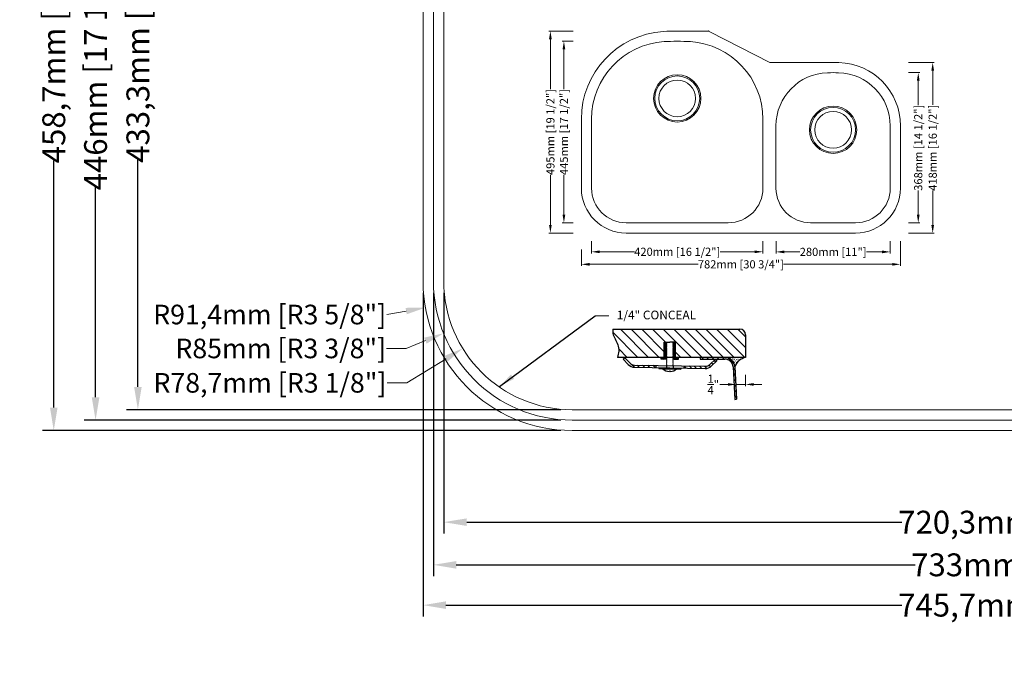
# Model space of a CAD drawing. Units: millimetres. Extents: x 102284 to 103515, y -170552 to -169858.
# Drawn here: x 102284 to 102887, y -170552 to -170161 of the extents above; entities that cross this region are included whole.
import ezdxf

# ---------------------------------------------------------------- set-up
doc = ezdxf.new("R2010")
doc.units = ezdxf.units.MM
doc.header["$MEASUREMENT"] = 0
doc.layers.get('0').update_dxf_attribs({"lineweight": 18})
doc.layers.get('Defpoints').update_dxf_attribs({"lineweight": 9})
for name, color, linetype, lineweight in [('标注', 80, 'Continuous', 5), ('粗实线', 7, 'Continuous', 25), ('细实线', 7, 'Continuous', 9)]:
    doc.layers.add(name, color=color, linetype=linetype, lineweight=lineweight)
doc.styles.add('Arial', font='arial.ttf')
doc.styles.get("Standard").update_dxf_attribs({"font": 'SimSun.ttf'})
doc.dimstyles.get("Standard").update_dxf_attribs({"dimtxt": 20, "dimasz": 20, "dimexe": 8, "dimexo": 25, "dimgap": 5, "dimtad": 0, "dimdec": 1, "dimtxsty": 'Standard', "dimcen": 0.09, "dimclrd": 3, "dimclre": 3, "dimclrt": 3, "dimadec": 1, "dimazin": 2, "dimtfac": 1, "dimtdec": 1, "dimtmove": 0, "dimatfit": 3, "dimfxl": 1, "dimtolj": 1, "dimtzin": 0, "dimarcsym": 0})
doc.dimstyles.new('毫米英寸14+', dxfattribs={"dimtxt": 14, "dimasz": 14, "dimexe": 7, "dimexo": 7, "dimgap": 1, "dimtad": 0, "dimdec": 1, "dimtxsty": 'Arial', "dimcen": 2.5, "dimclrd": 256, "dimclre": 256, "dimclrt": 256, "dimadec": 1, "dimazin": 2, "dimtfac": 1, "dimtdec": 1, "dimtmove": 0, "dimatfit": 3, "dimfxl": 1, "dimtolj": 1, "dimtzin": 0, "dimarcsym": 0})
doc.dimstyles.new('英寸(缩小)', dxfattribs={"dimtxt": 5, "dimasz": 5, "dimexe": 1, "dimexo": 5, "dimgap": 1, "dimtad": 0, "dimdec": 3, "dimlfac": 0.03937, "dimlunit": 5, "dimtxsty": 'Arial', "dimcen": 0.09, "dimclrd": 256, "dimclre": 256, "dimclrt": 256, "dimadec": 1, "dimazin": 2, "dimtfac": 1, "dimtdec": 3, "dimtmove": 0, "dimatfit": 3, "dimfxl": 1, "dimtolj": 1, "dimtzin": 0, "dimlwd": 13, "dimlwe": 13, "dimarcsym": 0})
doc.dimstyles.new('英寸毫米(缩小)', dxfattribs={"dimtxt": 5, "dimasz": 5, "dimexe": 1, "dimexo": 5, "dimgap": 1, "dimtad": 0, "dimdec": 0, "dimlfac": 4, "dimtxsty": 'Arial', "dimcen": 0.09, "dimclrd": 256, "dimclre": 256, "dimclrt": 256, "dimadec": 1, "dimazin": 2, "dimtfac": 1, "dimtdec": 0, "dimtmove": 0, "dimatfit": 3, "dimfxl": 1, "dimtolj": 1, "dimtzin": 0, "dimlwd": 13, "dimlwe": 13, "dimarcsym": 0})

# ---------------------------------------------------------------- blocks, each defined once
blk = doc.blocks.new('*D50')
at = {"layer": 'Defpoints', "color": 0, "ltscale": 5}
for p in [(102537.68, -170321.41), (103270.68, -170321.41), (103270.68, -170495.08)]:
    blk.add_point(p, dxfattribs=at)
at = {"layer": '标注', "lineweight": -2, "ltscale": 5}
for p, q in [((102537.68, -170328.41), (102537.68, -170502.08)), ((103270.68, -170328.41), (103270.68, -170502.08)), ((102551.68, -170495.08), (102832.86, -170495.08)), ((103256.68, -170495.08), (102975.49, -170495.08))]:
    blk.add_line(p, q, dxfattribs=at)
at = {"layer": '标注', "ltscale": 5}
for points in [[(102551.68, -170492.75), (102551.68, -170497.41), (102537.68, -170495.08)], [(103256.68, -170492.75), (103256.68, -170497.41), (103270.68, -170495.08)]]:
    blk.add_solid(points, dxfattribs=at)
at = {"layer": '标注', "ltscale": 5, "insert": (102904.18, -170495.08), "char_height": 14, "attachment_point": 5, "style": 'Arial'}
blk.add_mtext('\\A1;733mm [28 7/8"]', dxfattribs=at)
blk = doc.blocks.new('*D60')
at = {"layer": 'Defpoints', "color": 0, "ltscale": 5}
for p in [(102531.33, -170321.41), (103277.03, -170321.41), (103277.03, -170519.77)]:
    blk.add_point(p, dxfattribs=at)
at = {"layer": '标注', "lineweight": -2, "ltscale": 5}
for p, q in [((102531.33, -170328.41), (102531.33, -170526.77)), ((103277.03, -170328.41), (103277.03, -170526.77)), ((102545.33, -170519.77), (102824.7, -170519.77)), ((103263.03, -170519.77), (102983.65, -170519.77))]:
    blk.add_line(p, q, dxfattribs=at)
at = {"layer": '标注', "ltscale": 5}
for points in [[(102545.33, -170517.43), (102545.33, -170522.1), (102531.33, -170519.77)], [(103263.03, -170517.43), (103263.03, -170522.1), (103277.03, -170519.77)]]:
    blk.add_solid(points, dxfattribs=at)
at = {"layer": '标注', "ltscale": 5, "insert": (102904.18, -170519.77), "char_height": 14, "attachment_point": 5, "style": 'Arial'}
blk.add_mtext('\\A1;745,7mm [29 3/8"]', dxfattribs=at)
blk = doc.blocks.new('*D62')
at = {"layer": 'Defpoints', "color": 0, "ltscale": 5}
for p in [(102747.68, -169960.41), (102330.67, -170406.41), (102622.68, -170406.41)]:
    blk.add_point(p, dxfattribs=at)
at = {"layer": '标注', "lineweight": -2, "ltscale": 5}
for p, q in [((102740.68, -169960.41), (102323.67, -169960.41)), ((102330.67, -169974.41), (102330.67, -170120.22)), ((102330.67, -170392.41), (102330.67, -170263.54)), ((102615.68, -170406.41), (102323.67, -170406.41))]:
    blk.add_line(p, q, dxfattribs=at)
at = {"layer": '标注', "ltscale": 5}
for points in [[(102328.34, -169974.41), (102333.01, -169974.41), (102330.67, -169960.41)], [(102328.34, -170392.41), (102333.01, -170392.41), (102330.67, -170406.41)]]:
    blk.add_solid(points, dxfattribs=at)
at = {"layer": '标注', "ltscale": 5, "insert": (102330.67, -170191.88), "char_height": 14, "attachment_point": 5, "rotation": 90, "style": 'Arial'}
blk.add_mtext('\\A1;446mm [17 1/2"]', dxfattribs=at)
blk = doc.blocks.new('*D63')
at = {"layer": 'Defpoints', "color": 0, "ltscale": 5}
for p in [(102305.05, -169954.06), (102747.68, -169954.06), (102622.68, -170412.76)]:
    blk.add_point(p, dxfattribs=at)
at = {"layer": '标注', "lineweight": -2, "ltscale": 5}
for p, q in [((102740.68, -169954.06), (102298.05, -169954.06)), ((102305.05, -169968.06), (102305.05, -170120.34)), ((102305.05, -170398.76), (102305.05, -170247.34)), ((102615.68, -170412.76), (102298.05, -170412.76))]:
    blk.add_line(p, q, dxfattribs=at)
at = {"layer": '标注', "ltscale": 5}
for points in [[(102302.72, -169968.06), (102307.38, -169968.06), (102305.05, -169954.06)], [(102302.72, -170398.76), (102307.38, -170398.76), (102305.05, -170412.76)]]:
    blk.add_solid(points, dxfattribs=at)
at = {"layer": '标注', "ltscale": 5, "insert": (102305.05, -170183.84), "char_height": 14, "attachment_point": 5, "rotation": 90, "style": 'Arial'}
blk.add_mtext('\\A1;458,7mm [18"]', dxfattribs=at)
blk = doc.blocks.new('*D71')
at = {"layer": 'Defpoints', "color": 0, "ltscale": 5}
for p in [(102747.68, -169966.76), (102356.6, -170400.06), (102622.68, -170400.06)]:
    blk.add_point(p, dxfattribs=at)
at = {"layer": '标注', "lineweight": -2, "ltscale": 5}
for p, q in [((102740.68, -169966.76), (102349.6, -169966.76)), ((102356.6, -169980.76), (102356.6, -170120.04)), ((102356.6, -170386.06), (102356.6, -170247.05)), ((102615.68, -170400.06), (102349.6, -170400.06))]:
    blk.add_line(p, q, dxfattribs=at)
at = {"layer": '标注', "ltscale": 5}
for points in [[(102354.26, -169980.76), (102358.93, -169980.76), (102356.6, -169966.76)], [(102354.26, -170386.06), (102358.93, -170386.06), (102356.6, -170400.06)]]:
    blk.add_solid(points, dxfattribs=at)
at = {"layer": '标注', "ltscale": 5, "insert": (102356.6, -170183.54), "char_height": 14, "attachment_point": 5, "rotation": 90, "style": 'Arial'}
blk.add_mtext('\\A1;433,3mm [17"]', dxfattribs=at)
blk = doc.blocks.new('*D73')
at = {"layer": 'Defpoints', "color": 0, "ltscale": 5}
for p in [(102544.03, -170321.41), (103264.33, -170321.41), (103264.33, -170468.94)]:
    blk.add_point(p, dxfattribs=at)
at = {"layer": '标注', "lineweight": -2, "ltscale": 5}
for p, q in [((102544.03, -170328.41), (102544.03, -170475.94)), ((103264.33, -170328.41), (103264.33, -170475.94)), ((102558.03, -170468.94), (102824.7, -170468.94)), ((103250.33, -170468.94), (102983.65, -170468.94))]:
    blk.add_line(p, q, dxfattribs=at)
at = {"layer": '标注', "ltscale": 5}
for points in [[(102558.03, -170466.61), (102558.03, -170471.27), (102544.03, -170468.94)], [(103250.33, -170466.61), (103250.33, -170471.27), (103264.33, -170468.94)]]:
    blk.add_solid(points, dxfattribs=at)
at = {"layer": '标注', "ltscale": 5, "insert": (102904.18, -170468.94), "char_height": 14, "attachment_point": 5, "style": 'Arial'}
blk.add_mtext('\\A1;720,3mm [28 3/8"]', dxfattribs=at)
blk = doc.blocks.new('*D165')
at = {"lineweight": 13}
for p, q in [((102623.29, -170174.34), (102616.62, -170174.34)), ((102617.62, -170179.34), (102617.62, -170203.73)), ((102617.62, -170280.59), (102617.62, -170256.2)), ((102623.29, -170285.59), (102616.62, -170285.59))]:
    blk.add_line(p, q, dxfattribs=at)
for points in [[(102616.78, -170179.34), (102618.45, -170179.34), (102617.62, -170174.34)], [(102616.78, -170280.59), (102618.45, -170280.59), (102617.62, -170285.59)]]:
    blk.add_solid(points)
at = {"layer": 'Defpoints', "color": 0}
for p in [(102628.29, -170174.34), (102617.62, -170285.59), (102628.29, -170285.59)]:
    blk.add_point(p, dxfattribs=at)
at = {"insert": (102617.62, -170229.96), "char_height": 5, "attachment_point": 5, "rotation": 90, "style": 'Arial'}
blk.add_mtext('\\A1;445mm [17 1/2"]', dxfattribs=at)
blk = doc.blocks.new('*D166')
at = {"lineweight": 13}
for p, q in [((102828.74, -170193.59), (102835.71, -170193.59)), ((102834.71, -170198.59), (102834.71, -170213.46)), ((102834.71, -170280.59), (102834.71, -170265.72)), ((102828.79, -170285.59), (102835.71, -170285.59))]:
    blk.add_line(p, q, dxfattribs=at)
for points in [[(102833.87, -170198.59), (102835.54, -170198.59), (102834.71, -170193.59)], [(102833.87, -170280.59), (102835.54, -170280.59), (102834.71, -170285.59)]]:
    blk.add_solid(points)
at = {"layer": 'Defpoints', "color": 0}
for p in [(102823.74, -170193.59), (102823.79, -170285.59), (102834.71, -170285.59)]:
    blk.add_point(p, dxfattribs=at)
at = {"insert": (102834.71, -170239.59), "char_height": 5, "attachment_point": 5, "rotation": 90, "style": 'Arial'}
blk.add_mtext('\\A1;368mm [14 1/2"]', dxfattribs=at)
blk = doc.blocks.new('*D167')
at = {"lineweight": 13}
for p, q in [((102747.57, -170296.84), (102747.57, -170304.38)), ((102817.54, -170296.84), (102817.54, -170304.38)), ((102752.57, -170303.38), (102762.2, -170303.38)), ((102812.54, -170303.38), (102802.91, -170303.38))]:
    blk.add_line(p, q, dxfattribs=at)
for points in [[(102752.57, -170302.55), (102752.57, -170304.22), (102747.57, -170303.38)], [(102812.54, -170302.55), (102812.54, -170304.22), (102817.54, -170303.38)]]:
    blk.add_solid(points)
at = {"layer": 'Defpoints', "color": 0}
for p in [(102747.57, -170291.84), (102817.54, -170291.84), (102817.54, -170303.38)]:
    blk.add_point(p, dxfattribs=at)
at = {"insert": (102782.56, -170303.38), "char_height": 5, "attachment_point": 5, "style": 'Arial'}
blk.add_mtext('\\A1;280mm [11"]', dxfattribs=at)
blk = doc.blocks.new('*D168')
at = {"lineweight": 13}
for p, q in [((102634.54, -170296.84), (102634.54, -170304.32)), ((102739.54, -170296.84), (102739.54, -170304.32)), ((102639.54, -170303.32), (102660.8, -170303.32)), ((102734.54, -170303.32), (102713.27, -170303.32))]:
    blk.add_line(p, q, dxfattribs=at)
for points in [[(102639.54, -170302.49), (102639.54, -170304.15), (102634.54, -170303.32)], [(102734.54, -170302.49), (102734.54, -170304.15), (102739.54, -170303.32)]]:
    blk.add_solid(points)
at = {"layer": 'Defpoints', "color": 0}
for p in [(102634.54, -170291.84), (102739.54, -170291.84), (102739.54, -170303.32)]:
    blk.add_point(p, dxfattribs=at)
at = {"insert": (102687.04, -170303.32), "char_height": 5, "attachment_point": 5, "style": 'Arial'}
blk.add_mtext('\\A1;420mm [16 1/2"]', dxfattribs=at)
blk = doc.blocks.new('*D169')
at = {"lineweight": 13}
for p, q in [((102623.29, -170168.09), (102608.33, -170168.09)), ((102609.33, -170173.09), (102609.33, -170203.73)), ((102609.33, -170286.84), (102609.33, -170256.2)), ((102623.29, -170291.84), (102608.33, -170291.84))]:
    blk.add_line(p, q, dxfattribs=at)
for points in [[(102608.5, -170173.09), (102610.16, -170173.09), (102609.33, -170168.09)], [(102608.5, -170286.84), (102610.16, -170286.84), (102609.33, -170291.84)]]:
    blk.add_solid(points)
at = {"layer": 'Defpoints', "color": 0}
for p in [(102628.29, -170168.09), (102609.33, -170291.84), (102628.29, -170291.84)]:
    blk.add_point(p, dxfattribs=at)
at = {"insert": (102609.33, -170229.96), "char_height": 5, "attachment_point": 5, "rotation": 90, "style": 'Arial'}
blk.add_mtext('\\A1;495mm [19 1/2"]', dxfattribs=at)
blk = doc.blocks.new('*D170')
at = {"lineweight": 13}
for p, q in [((102828.74, -170187.34), (102844.56, -170187.34)), ((102843.56, -170192.34), (102843.56, -170213.35)), ((102843.56, -170286.84), (102843.56, -170265.82)), ((102828.79, -170291.84), (102844.56, -170291.84))]:
    blk.add_line(p, q, dxfattribs=at)
for points in [[(102842.72, -170192.34), (102844.39, -170192.34), (102843.56, -170187.34)], [(102842.72, -170286.84), (102844.39, -170286.84), (102843.56, -170291.84)]]:
    blk.add_solid(points)
at = {"layer": 'Defpoints', "color": 0}
for p in [(102823.74, -170187.34), (102823.79, -170291.84), (102843.56, -170291.84)]:
    blk.add_point(p, dxfattribs=at)
at = {"insert": (102843.56, -170239.59), "char_height": 5, "attachment_point": 5, "rotation": 90, "style": 'Arial'}
blk.add_mtext('\\A1;418mm [16 1/2"]', dxfattribs=at)
blk = doc.blocks.new('*D171')
at = {"lineweight": 13}
for p, q in [((102823.79, -170296.84), (102823.79, -170312)), ((102628.29, -170301.84), (102628.29, -170312)), ((102633.29, -170311), (102699.92, -170311)), ((102818.79, -170311), (102752.15, -170311))]:
    blk.add_line(p, q, dxfattribs=at)
for points in [[(102633.29, -170310.17), (102633.29, -170311.84), (102628.29, -170311)], [(102818.79, -170310.17), (102818.79, -170311.84), (102823.79, -170311)]]:
    blk.add_solid(points)
at = {"layer": 'Defpoints', "color": 0}
for p in [(102823.79, -170291.84), (102628.29, -170296.84), (102628.29, -170311)]:
    blk.add_point(p, dxfattribs=at)
at = {"insert": (102726.04, -170311), "char_height": 5, "attachment_point": 5, "style": 'Arial'}
blk.add_mtext('\\A1;782mm [30 3/4"]', dxfattribs=at)
blk = doc.blocks.new('*D173')
at = {"layer": 'Defpoints', "color": 0, "ltscale": 5}
for p in [(102728.89, -170373.78), (102728.89, -170384.57), (102723.09, -170389.12)]:
    blk.add_point(p, dxfattribs=at)
at = {"layer": '标注', "lineweight": 13, "ltscale": 5}
for p, q in [((102718.09, -170384.57), (102713.09, -170384.57)), ((102723.09, -170384.12), (102723.09, -170383.57)), ((102728.89, -170384.57), (102723.09, -170384.57)), ((102728.89, -170378.78), (102728.89, -170385.57)), ((102733.89, -170384.57), (102738.89, -170384.57))]:
    blk.add_line(p, q, dxfattribs=at)
at = {"layer": '标注', "ltscale": 5}
for points in [[(102718.09, -170383.74), (102718.09, -170385.4), (102723.09, -170384.57)], [(102733.89, -170383.74), (102733.89, -170385.4), (102728.89, -170384.57)]]:
    blk.add_solid(points, dxfattribs=at)
at = {"layer": '标注', "ltscale": 5, "insert": (102709.12, -170384.57), "char_height": 5, "attachment_point": 5, "style": 'Arial'}
blk.add_mtext('\\A1;{\\H1.000000x;\\S1/4;}"', dxfattribs=at)

msp = doc.modelspace()

# ---------------------------------------------------------------- hatches: boundary and pattern name
at = {"layer": '粗实线', "lineweight": -3}
h = msp.add_hatch(dxfattribs=at)
h.set_pattern_fill('ANSI37', color=256, scale=0.104, angle=90, style=0)
h.set_pattern_definition([(45, (108788.68282, -177427.1117), (0.233486659, -0.233486659), []), (315, (108788.68282, -177427.1117), (-0.233486659, -0.233486659), [])])
h.paths.add_polyline_path([(102677.2648, -170369.0991), (102677.2648, -170368.0591), (102679.0615, -170368.0591), (102679.0615, -170358.6991), (102680.7255, -170358.6991), (102680.7255, -170359.181), (102680.0322, -170359.181), (102680.0322, -170368.0591), (102680.0322, -170369.0991)])
h = msp.add_hatch(dxfattribs=at)
h.set_pattern_fill('ANSI31', color=256, scale=0.138667, angle=90, style=0)
h.set_pattern_definition([(45, (108788.6828, -177427.1117), (0.311315546, -0.311315546), [])])
h.paths.add_polyline_path([(102680.0322, -170362.6477), (102680.5625, -170362.6477), (102680.5019, -170362.6035), (102680.7255, -170362.4405), (102680.5019, -170362.2775), (102680.7255, -170362.1146), (102680.5019, -170361.9516), (102680.7255, -170361.7886), (102680.5019, -170361.6256), (102680.7255, -170361.4627), (102680.5019, -170361.2997), (102680.7255, -170361.1367), (102680.5019, -170360.9737), (102680.7255, -170360.8108), (102680.5019, -170360.6478), (102680.7255, -170360.4848), (102680.5019, -170360.3218), (102680.7255, -170360.1588), (102680.5019, -170359.9959), (102680.7255, -170359.8329), (102680.5019, -170359.6699), (102680.7255, -170359.5069), (102680.5019, -170359.344), (102680.7255, -170359.181), (102680.0322, -170359.181)])
h = msp.add_hatch(dxfattribs=at)
h.set_pattern_fill('ANSI37', color=256, scale=0.104, angle=90, style=0)
h.set_pattern_definition([(135, (96576.37355, -177427.1117), (-0.233486659, -0.233486659), []), (225, (96576.37355, -177427.1117), (0.233486659, -0.233486659), [])])
h.paths.add_polyline_path([(102687.7916, -170369.0991), (102687.7916, -170368.0591), (102685.9949, -170368.0591), (102685.9949, -170358.6991), (102684.3309, -170358.6991), (102684.3309, -170359.181), (102685.0242, -170359.181), (102685.0242, -170368.0591), (102685.0242, -170369.0991)])
h = msp.add_hatch(dxfattribs=at)
h.set_pattern_fill('ANSI31', color=256, scale=0.138667, angle=90, style=0)
h.set_pattern_definition([(135, (96576.37355, -177427.1117), (-0.311315546, -0.311315546), [])])
h.paths.add_polyline_path([(102685.0242, -170359.181), (102684.3309, -170359.181), (102684.5545, -170359.344), (102684.3309, -170359.5069), (102684.5545, -170359.6699), (102684.3309, -170359.8329), (102684.5545, -170359.9959), (102684.3309, -170360.1588), (102684.5545, -170360.3218), (102684.3309, -170360.4848), (102684.5545, -170360.6478), (102684.3309, -170360.8108), (102684.5545, -170360.9737), (102684.3309, -170361.1367), (102684.5545, -170361.2997), (102684.3309, -170361.4627), (102684.5545, -170361.6256), (102684.3309, -170361.7886), (102684.5545, -170361.9516), (102684.3309, -170362.1146), (102684.5545, -170362.2775), (102684.3309, -170362.4405), (102684.5545, -170362.6035), (102684.4939, -170362.6477), (102685.0242, -170362.6477)])
at = {"layer": '粗实线', "lineweight": 20}
h = msp.add_hatch(dxfattribs=at)
h.set_pattern_fill('SWAMP', color=256)
h.set_pattern_definition([(0, (-0.2973, 44.5148), (0.5, 0.866025403), [0.125, -0.875]), (90, (-0.2348, 44.51483), (-0.5, 0.866025403), [0.0625, -1.669550806]), (90, (-0.2192, 44.51483), (-0.5, 0.866025403), [0.05, -1.682050806]), (90, (-0.25045, 44.51483), (-0.5, 0.866025403), [0.05, -1.682050806]), (60, (-0.2036, 44.5148), (-0.4999999993, 0.8660254034), [0.04, -0.96]), (120, (-0.2661, 44.5148), (-0.9999999993, 4e-10), [0.04, -0.96])])
h.paths.add_polyline_path([(102728.8925, -170368.0591), (102716.5981, -170368.0591, -0.38238927), (102722.2921, -170373.7825, -0.25387328)])
at = {"layer": '细实线', "lineweight": -3}
h = msp.add_hatch(dxfattribs=at)
h.set_pattern_fill('ANSI31', color=256, scale=37, angle=90, style=0)
h.set_pattern_definition([(135, (42.878, -293.329), (-3.27036886, -3.27036886), [])])
edge = h.paths.add_edge_path()
edge.add_arc((102725.4258, -170354.1925), 3.4667, 0, 90)
edge.add_line((102725.4258, -170350.7258), (102647.6485, -170350.7258))
edge.add_spline(control_points=[(102647.6485, -170350.7258), (102647.6485, -170350.7258), (102647.5062, -170351.7622), (102647.6213, -170354.9927), (102651.851, -170360.5197), (102651.2325, -170365.4282), (102650.4067, -170368.0591)], knot_values=[16.09963528, 16.09963528, 16.09963528, 16.09963528, 18.52344781, 20.94726034, 31.307742, 42.82344689, 42.82344689, 42.82344689, 42.82344689], degree=3, periodic=0)
edge.add_line((102650.4067, -170368.0591), (102679.0615, -170368.0591))
edge.add_line((102679.0615, -170368.0591), (102679.0615, -170358.6991))
edge.add_line((102679.0615, -170358.6991), (102680.7255, -170358.6991))
edge.add_line((102680.7255, -170358.6991), (102682.5282, -170358.6991))
edge.add_line((102682.5282, -170358.6991), (102684.3309, -170358.6991))
edge.add_line((102684.3309, -170358.6991), (102685.9949, -170358.6991))
edge.add_line((102685.9949, -170358.6991), (102685.9949, -170368.0591))
edge.add_line((102685.9949, -170368.0591), (102728.8925, -170368.0491))
edge.add_line((102728.8925, -170368.0491), (102728.8925, -170354.1925))
h = msp.add_hatch(dxfattribs=at)
h.set_pattern_fill('ANSI31', color=256, scale=0.693333, angle=90, style=0)
h.set_pattern_definition([(135, (96576.3736, -177427.1117), (-1.55657773, -1.55657773), [])])
h.paths.add_polyline_path([(102657.9891, -170371.404), (102654.8269, -170368.1294), (102653.8294, -170369.0926), (102656.9916, -170372.3672, 0.19891237), (102660.8848, -170374.06), (102673.8386, -170374.2861), (102673.8628, -170372.8997), (102660.909, -170372.6736, -0.19891237)])
h.paths.add_polyline_path([(102691.1935, -170373.2022), (102691.1693, -170374.5886), (102704.1232, -170374.8147, 0.19891237), (102708.073, -170373.2589), (102711.3476, -170370.0966), (102710.3844, -170369.0991), (102707.1098, -170372.2614, -0.19891237), (102704.1474, -170373.4283)])
h = msp.add_hatch(dxfattribs=at)
h.set_pattern_fill('ANSI31', color=256, scale=18, angle=90, style=0)
h.set_pattern_definition([(135, (7.3893, 55.032), (-1.590990258, -1.590990258), [])])
h.paths.add_polyline_path([(102722.2872, -170393.7515), (102723.3278, -170393.6936), (102722.2921, -170373.7825, 0.38238927), (102716.5981, -170368.0591), (102701.0928, -170368.0591), (102701.0928, -170369.0991), (102716.2504, -170369.0991, -0.39895955), (102721.2436, -170373.8375)])

# ---------------------------------------------------------------- linework, layer by layer
for p, q in [((102687.0384, -170168.0888), (102705.3821, -170168.0888)), ((102707.0947, -170168.5027), (102743.7884, -170187.3388)), ((102782.5384, -170187.3388), (102743.7884, -170187.3388)), ((102628.2884, -170222.0003), (102628.2884, -170264.3388)), ((102634.5384, -170222.0003), (102634.5384, -170264.3388)), ((102739.5384, -170264.3388), (102739.5384, -170222.0003)), ((102747.5384, -170226.1226), (102747.5384, -170264.3388)), ((102817.5384, -170264.3388), (102817.5384, -170226.1226)), ((102823.7884, -170264.3388), (102823.7884, -170226.1226)), ((102655.7884, -170285.5888), (102718.2884, -170285.5888)), ((102768.7884, -170285.5888), (102796.2884, -170285.5888)), ((102655.7884, -170291.8388), (102796.2884, -170291.8388))]:
    msp.add_line(p, q)
for points in [[(102715.0073, -169955.1198, 0.39542805), (102531.325, -170151.0608), (102531.325, -170321.4149, 0.41421356), (102622.675, -170412.7649), (103185.675, -170412.7649, 0.41421356), (103277.025, -170321.4149), (103277.025, -170167.5501, 0.40631854), (103144.3601, -170031.2499, 0.00677117), (103130.6477, -170031.0649), (102936.5815, -170031.0649, -0.21552575), (102915.0741, -170021.3425, 0.19869286), (102780.3428, -169955.1198, 0.0322917)], [(102715.4169, -169961.4566, 0.39542805), (102537.675, -170151.0608), (102537.675, -170321.4149, 0.41421356), (102622.675, -170406.4149), (103185.675, -170406.4149, 0.41421356), (103270.675, -170321.4149), (103270.675, -170167.5501, 0.40631854), (103144.1885, -170037.5976, 0.00677117), (103130.648, -170037.4149), (102936.5815, -170037.4149, -0.21552575), (102910.3072, -170025.5376, 0.19869286), (102779.9331, -169961.4566, 0.0322917)], [(102715.8266, -169967.7934, 0.39542805), (102544.025, -170151.0608), (102544.025, -170321.4149, 0.41421356), (102622.675, -170400.0649), (103185.675, -170400.0649, 0.41421356), (103264.325, -170321.4149), (103264.325, -170167.5501, 0.40631854), (103144.0169, -170043.9453, 0.00677117), (103130.6484, -170043.7649), (102936.5815, -170043.7649, -0.21552575), (102905.5403, -170029.7327, 0.19869286), (102779.5234, -169967.7934, 0.0322917)]]:
    msp.add_lwpolyline(points, format="xyb", close=True)
for centre, radius in [((102687.0384, -170209.3388), 14.5), ((102687.0384, -170209.3388), 13.75), ((102687.0384, -170209.3388), 11.25), ((102782.5384, -170228.5888), 14.5), ((102782.5384, -170228.5888), 13.75), ((102782.5384, -170228.5888), 11.25)]:
    msp.add_circle(centre, radius)
for centre, radius, start, end in [((102682.0384, -170222.0003), 53.75, 93.6990711, 180), ((102687.0384, -170299.3388), 131.25, 90, 93.6990711), ((102705.3821, -170171.8388), 3.75, 62.8270589, 90), ((102682.0384, -170222.0003), 47.5, 93.6990711, 180), ((102687.0384, -170299.3388), 125, 86.3009289, 93.6990711), ((102692.0384, -170222.0003), 47.5, 0, 86.3009289), ((102782.5384, -170318.5888), 131.25, 88.4512768, 90), ((102785.0384, -170226.1226), 38.75, 0, 88.4512768), ((102780.0384, -170226.1226), 32.5, 91.5487232, 180), ((102782.5384, -170318.5888), 125, 88.4512768, 91.5487232), ((102785.0384, -170226.1226), 32.5, 0, 88.4512768), ((102655.7884, -170264.3388), 27.5, 180, 270), ((102655.7884, -170264.3388), 21.25, 180, 270), ((102718.2884, -170264.3388), 21.25, 270, 0), ((102768.7884, -170264.3388), 21.25, 180, 270), ((102796.2884, -170264.3388), 21.25, 270, 0), ((102796.2884, -170264.3388), 27.5, 270, 0)]:
    msp.add_arc(centre, radius, start, end)
at = {"layer": '标注', "ltscale": 5}
for p, q in [((102509.131, -170341.7469), (102520.9432, -170339.6317)), ((102520.9158, -170362.5257), (102532.7374, -170357.7497)), ((102508.9158, -170362.5257), (102520.9158, -170362.5257)), ((102521.2856, -170383.5894), (102545.3978, -170368.8032)), ((102509.2856, -170383.5894), (102521.2856, -170383.5894))]:
    msp.add_line(p, q, dxfattribs=at)
msp.add_point((102706.2884, -170168.0888), dxfattribs=at)
for points in [[(102520.5906, -170337.663), (102521.2957, -170341.6004), (102532.7553, -170337.5166)], [(102531.9882, -170355.8954), (102533.4865, -170359.6041), (102543.8637, -170353.2547)], [(102544.3522, -170367.0982), (102546.4433, -170370.5082), (102555.6275, -170362.5301)]]:
    msp.add_solid(points, dxfattribs=at)
at = {"layer": '粗实线', "lineweight": -3}
for p, q in [((102647.6485, -170350.7258), (102725.4258, -170350.7258)), ((102728.8925, -170354.1925), (102728.8925, -170368.0591)), ((102679.0615, -170368.0591), (102679.0615, -170358.6991)), ((102679.0615, -170358.6991), (102680.7255, -170358.6991)), ((102680.7255, -170359.181), (102680.0322, -170359.181)), ((102680.0322, -170359.181), (102680.0322, -170368.0591)), ((102680.7255, -170359.181), (102680.5019, -170359.344)), ((102680.7255, -170359.5069), (102680.5019, -170359.344)), ((102680.7255, -170359.5069), (102680.5019, -170359.6699)), ((102680.7255, -170359.8329), (102680.5019, -170359.6699)), ((102680.7255, -170359.8329), (102680.5019, -170359.9959)), ((102680.7255, -170360.1588), (102680.5019, -170359.9959)), ((102680.7255, -170360.1588), (102680.5019, -170360.3218)), ((102680.7255, -170360.4848), (102680.5019, -170360.3218)), ((102680.7255, -170358.6991), (102680.7255, -170359.181)), ((102680.7255, -170358.6991), (102682.5282, -170358.6991)), ((102684.3309, -170358.6991), (102682.5282, -170358.6991)), ((102685.9949, -170358.6991), (102684.3309, -170358.6991)), ((102684.3309, -170358.6991), (102684.3309, -170359.181)), ((102684.3309, -170359.181), (102685.0242, -170359.181)), ((102684.3309, -170359.181), (102684.5545, -170359.344)), ((102684.3309, -170359.5069), (102684.5545, -170359.344)), ((102684.3309, -170359.5069), (102684.5545, -170359.6699)), ((102684.3309, -170359.8329), (102684.5545, -170359.6699)), ((102684.3309, -170359.8329), (102684.5545, -170359.9959)), ((102684.3309, -170360.1588), (102684.5545, -170359.9959)), ((102684.3309, -170360.1588), (102684.5545, -170360.3218)), ((102684.3309, -170360.4848), (102684.5545, -170360.3218)), ((102685.0242, -170359.181), (102685.0242, -170368.0591)), ((102685.9949, -170368.0591), (102685.9949, -170358.6991)), ((102680.5625, -170362.6477), (102680.0322, -170362.6477)), ((102680.7255, -170360.4848), (102680.5019, -170360.6478)), ((102680.7255, -170360.8108), (102680.5019, -170360.6478)), ((102680.7255, -170360.8108), (102680.5019, -170360.9737)), ((102680.7255, -170361.1367), (102680.5019, -170360.9737)), ((102680.7255, -170361.1367), (102680.5019, -170361.2997)), ((102680.7255, -170361.4627), (102680.5019, -170361.2997)), ((102680.7255, -170361.4627), (102680.5019, -170361.6256)), ((102680.7255, -170361.7886), (102680.5019, -170361.6256)), ((102680.7255, -170361.7886), (102680.5019, -170361.9516)), ((102680.7255, -170362.1146), (102680.5019, -170361.9516)), ((102680.7255, -170362.1146), (102680.5019, -170362.2775)), ((102680.7255, -170362.4405), (102680.5019, -170362.2775)), ((102680.7255, -170362.4405), (102680.5019, -170362.6035)), ((102680.7255, -170362.4405), (102680.5019, -170362.6035)), ((102680.5625, -170362.6477), (102680.5019, -170362.6035)), ((102680.7255, -170362.7665), (102680.5019, -170362.6035)), ((102680.7255, -170362.7665), (102680.5019, -170362.9294)), ((102680.7255, -170363.0924), (102680.5019, -170362.9294)), ((102680.7255, -170363.0924), (102680.5019, -170363.2554)), ((102680.7255, -170363.4184), (102680.5019, -170363.2554)), ((102680.7255, -170363.4184), (102680.5019, -170363.5814)), ((102680.7255, -170363.7443), (102680.5019, -170363.5814)), ((102680.7255, -170363.7443), (102680.5019, -170363.9073)), ((102680.7255, -170364.0703), (102680.5019, -170363.9073)), ((102680.7255, -170364.0703), (102680.5019, -170364.2333)), ((102680.7255, -170364.3962), (102680.5019, -170364.2333)), ((102680.7255, -170364.3962), (102680.5019, -170364.5592)), ((102680.7255, -170364.7222), (102680.5019, -170364.5592)), ((102680.7255, -170364.7222), (102680.5019, -170364.8852)), ((102680.7255, -170365.0481), (102680.5019, -170364.8852)), ((102680.7255, -170365.0481), (102680.5019, -170365.2111)), ((102680.7255, -170365.3741), (102680.5019, -170365.2111)), ((102680.7255, -170365.3741), (102680.5019, -170365.5371)), ((102680.7255, -170365.7), (102680.5019, -170365.5371)), ((102680.7255, -170365.7), (102680.5019, -170365.863)), ((102680.7255, -170365.7), (102680.5019, -170365.863)), ((102680.5625, -170365.9072), (102680.5019, -170365.863)), ((102680.7255, -170366.026), (102680.5019, -170365.863)), ((102680.7255, -170366.026), (102680.5019, -170366.189)), ((102680.7255, -170366.3519), (102680.5019, -170366.189)), ((102680.7255, -170366.3519), (102680.5019, -170366.5149)), ((102684.3309, -170360.4848), (102684.5545, -170360.6478)), ((102684.3309, -170360.8108), (102684.5545, -170360.6478)), ((102684.3309, -170360.8108), (102684.5545, -170360.9737)), ((102684.3309, -170361.1367), (102684.5545, -170360.9737)), ((102684.3309, -170361.1367), (102684.5545, -170361.2997)), ((102684.3309, -170361.4627), (102684.5545, -170361.2997)), ((102684.3309, -170361.4627), (102684.5545, -170361.6256)), ((102684.3309, -170361.7886), (102684.5545, -170361.6256)), ((102684.3309, -170361.7886), (102684.5545, -170361.9516)), ((102684.3309, -170362.1146), (102684.5545, -170361.9516)), ((102684.3309, -170362.1146), (102684.5545, -170362.2775)), ((102684.3309, -170362.4405), (102684.5545, -170362.2775)), ((102684.3309, -170362.4405), (102684.5545, -170362.6035)), ((102684.3309, -170362.4405), (102684.5545, -170362.6035)), ((102684.3309, -170362.7665), (102684.5545, -170362.6035)), ((102684.3309, -170362.7665), (102684.5545, -170362.9294)), ((102684.3309, -170363.0924), (102684.5545, -170362.9294)), ((102684.3309, -170363.0924), (102684.5545, -170363.2554)), ((102684.3309, -170363.4184), (102684.5545, -170363.2554)), ((102684.3309, -170363.4184), (102684.5545, -170363.5814)), ((102684.3309, -170363.7443), (102684.5545, -170363.5814)), ((102684.3309, -170363.7443), (102684.5545, -170363.9073)), ((102684.3309, -170364.0703), (102684.5545, -170363.9073)), ((102684.3309, -170364.0703), (102684.5545, -170364.2333)), ((102684.3309, -170364.3962), (102684.5545, -170364.2333)), ((102684.3309, -170364.3962), (102684.5545, -170364.5592)), ((102684.3309, -170364.7222), (102684.5545, -170364.5592)), ((102684.3309, -170364.7222), (102684.5545, -170364.8852)), ((102684.3309, -170365.0481), (102684.5545, -170364.8852)), ((102684.3309, -170365.0481), (102684.5545, -170365.2111)), ((102684.3309, -170365.3741), (102684.5545, -170365.2111)), ((102684.3309, -170365.3741), (102684.5545, -170365.5371)), ((102684.3309, -170365.7), (102684.5545, -170365.5371)), ((102684.3309, -170365.7), (102684.5545, -170365.863)), ((102684.3309, -170365.7), (102684.5545, -170365.863)), ((102684.3309, -170366.026), (102684.5545, -170365.863)), ((102684.3309, -170366.026), (102684.5545, -170366.189)), ((102684.3309, -170366.3519), (102684.5545, -170366.189)), ((102684.3309, -170366.3519), (102684.5545, -170366.5149)), ((102684.4939, -170362.6477), (102684.5545, -170362.6035)), ((102684.4939, -170362.6477), (102685.0242, -170362.6477)), ((102684.4939, -170365.9072), (102684.5545, -170365.863)), ((102685.0242, -170368.0591), (102650.4067, -170368.0591)), ((102654.8269, -170368.1294), (102653.8294, -170369.0926)), ((102656.9916, -170372.3672), (102653.8294, -170369.0926)), ((102657.9891, -170371.404), (102654.8269, -170368.1294)), ((102677.2648, -170369.0991), (102677.2648, -170368.0591)), ((102679.0615, -170368.0591), (102677.2648, -170368.0591)), ((102680.0322, -170369.0991), (102677.2648, -170369.0991)), ((102680.0322, -170368.0591), (102680.0322, -170369.0991)), ((102680.7255, -170366.6779), (102680.5019, -170366.5149)), ((102680.7255, -170366.6779), (102680.5019, -170366.8409)), ((102680.7255, -170367.0039), (102680.5019, -170366.8409)), ((102680.7255, -170367.0039), (102680.5019, -170367.1668)), ((102680.7255, -170367.3298), (102680.5019, -170367.1668)), ((102680.7255, -170367.3298), (102680.5019, -170367.4928)), ((102680.7255, -170367.6558), (102680.5019, -170367.4928)), ((102680.7255, -170367.6558), (102680.5019, -170367.8187)), ((102680.7255, -170367.9817), (102680.5019, -170367.8187)), ((102680.7255, -170367.9817), (102680.5019, -170368.1447)), ((102680.7255, -170368.3077), (102680.5019, -170368.1447)), ((102680.7255, -170368.3077), (102680.5019, -170368.4706)), ((102680.7255, -170368.3077), (102680.5019, -170368.4706)), ((102680.5625, -170368.5148), (102680.5019, -170368.4706)), ((102680.7255, -170368.6336), (102680.5019, -170368.4706)), ((102680.7255, -170368.6336), (102680.5019, -170368.7966)), ((102680.7255, -170368.9596), (102680.5019, -170368.7966)), ((102680.7255, -170368.9596), (102680.5019, -170369.1225)), ((102680.7255, -170369.2855), (102680.5019, -170369.1225)), ((102680.7255, -170369.2855), (102680.5019, -170369.4485)), ((102680.7255, -170369.6115), (102680.5019, -170369.4485)), ((102680.7255, -170369.6115), (102680.5019, -170369.7745)), ((102680.7255, -170369.9374), (102680.5019, -170369.7745)), ((102680.7255, -170369.9374), (102680.5019, -170370.1004)), ((102680.7255, -170370.2634), (102680.5019, -170370.1004)), ((102680.7255, -170370.2634), (102680.5019, -170370.4264)), ((102680.7255, -170370.5893), (102680.5019, -170370.4264)), ((102680.7255, -170370.5893), (102680.5019, -170370.4264)), ((102680.7255, -170370.5893), (102680.5019, -170370.7523)), ((102680.7255, -170370.5893), (102680.5019, -170370.7523)), ((102680.7255, -170370.9153), (102680.5019, -170370.7523)), ((102680.7255, -170370.9153), (102680.5019, -170370.7523)), ((102680.7255, -170370.9153), (102680.5019, -170371.0783)), ((102680.7255, -170370.9153), (102680.5019, -170371.0783)), ((102680.5625, -170371.1224), (102680.5019, -170371.0783)), ((102680.7255, -170371.2412), (102680.5019, -170371.0783)), ((102680.7255, -170371.2412), (102680.5019, -170371.4042)), ((102680.7255, -170371.5672), (102680.5019, -170371.4042)), ((102680.7255, -170371.5672), (102680.5019, -170371.7302)), ((102680.7255, -170371.8931), (102680.5019, -170371.7302)), ((102680.7255, -170371.8931), (102680.5019, -170372.0561)), ((102680.7255, -170372.2191), (102680.5019, -170372.0561)), ((102680.7255, -170372.2191), (102680.5019, -170372.3821)), ((102680.7255, -170372.2191), (102680.5019, -170372.3821)), ((102680.7255, -170372.5451), (102680.5019, -170372.3821)), ((102680.7255, -170372.5451), (102680.5019, -170372.3821)), ((102684.3309, -170366.6779), (102684.5545, -170366.5149)), ((102684.3309, -170366.6779), (102684.5545, -170366.8409)), ((102684.3309, -170367.0039), (102684.5545, -170366.8409)), ((102684.3309, -170367.0039), (102684.5545, -170367.1668)), ((102684.3309, -170367.3298), (102684.5545, -170367.1668)), ((102684.3309, -170367.3298), (102684.5545, -170367.4928)), ((102684.3309, -170367.6558), (102684.5545, -170367.4928)), ((102684.3309, -170367.6558), (102684.5545, -170367.8187)), ((102684.3309, -170367.9817), (102684.5545, -170367.8187)), ((102684.3309, -170367.9817), (102684.5545, -170368.1447)), ((102684.3309, -170368.3077), (102684.5545, -170368.1447)), ((102684.3309, -170368.3077), (102684.5545, -170368.4706)), ((102684.3309, -170368.3077), (102684.5545, -170368.4706)), ((102684.3309, -170368.6336), (102684.5545, -170368.4706)), ((102684.3309, -170368.6336), (102684.5545, -170368.7966)), ((102684.3309, -170368.9596), (102684.5545, -170368.7966)), ((102684.3309, -170368.9596), (102684.5545, -170369.1225)), ((102684.3309, -170369.2855), (102684.5545, -170369.1225)), ((102684.3309, -170369.2855), (102684.5545, -170369.4485)), ((102684.3309, -170369.6115), (102684.5545, -170369.4485)), ((102684.3309, -170369.6115), (102684.5545, -170369.7745)), ((102684.3309, -170369.9374), (102684.5545, -170369.7745)), ((102684.3309, -170369.9374), (102684.5545, -170370.1004)), ((102684.3309, -170370.2634), (102684.5545, -170370.1004)), ((102684.3309, -170370.2634), (102684.5545, -170370.4264)), ((102684.3309, -170370.5893), (102684.5545, -170370.4264)), ((102684.3309, -170370.5893), (102684.5545, -170370.4264)), ((102684.3309, -170370.5893), (102684.5545, -170370.7523)), ((102684.3309, -170370.5893), (102684.5545, -170370.7523)), ((102684.3309, -170370.9153), (102684.5545, -170370.7523)), ((102684.3309, -170370.9153), (102684.5545, -170370.7523)), ((102684.3309, -170370.9153), (102684.5545, -170371.0783)), ((102684.3309, -170370.9153), (102684.5545, -170371.0783)), ((102684.3309, -170371.2412), (102684.5545, -170371.0783)), ((102684.3309, -170371.2412), (102684.5545, -170371.4042)), ((102684.3309, -170371.5672), (102684.5545, -170371.4042)), ((102684.3309, -170371.5672), (102684.5545, -170371.7302)), ((102684.3309, -170371.8931), (102684.5545, -170371.7302)), ((102684.3309, -170371.8931), (102684.5545, -170372.0561)), ((102684.3309, -170372.2191), (102684.5545, -170372.0561)), ((102684.3309, -170372.2191), (102684.5545, -170372.3821)), ((102684.3309, -170372.2191), (102684.5545, -170372.3821)), ((102684.3309, -170372.5451), (102684.5545, -170372.3821)), ((102684.3309, -170372.5451), (102684.5545, -170372.3821)), ((102684.4939, -170368.5148), (102684.5545, -170368.4706)), ((102684.4939, -170371.1224), (102684.5545, -170371.0783)), ((102728.8925, -170368.0591), (102685.0242, -170368.0591)), ((102685.0242, -170368.0591), (102685.0242, -170369.0991)), ((102685.0242, -170369.0991), (102687.7916, -170369.0991)), ((102685.9949, -170368.0591), (102687.7916, -170368.0591)), ((102687.7916, -170369.0991), (102687.7916, -170368.0591)), ((102716.2504, -170368.0491), (102701.0928, -170368.0591)), ((102701.0928, -170368.0591), (102701.0928, -170369.0991)), ((102701.0928, -170369.0991), (102716.2504, -170369.0991)), ((102707.1098, -170372.2614), (102710.3844, -170369.0991)), ((102708.073, -170373.2589), (102711.3476, -170370.0966)), ((102710.3844, -170369.0991), (102711.3476, -170370.0966)), ((102660.8848, -170374.06), (102704.1232, -170374.8147)), ((102660.909, -170372.6736), (102704.1474, -170373.4283)), ((102673.8628, -170372.8997), (102673.8386, -170374.2861)), ((102675.769, -170374.3198), (102675.7587, -170374.9114)), ((102675.7587, -170374.9114), (102689.3176, -170375.1481)), ((102678.284, -170374.9555), (102686.65, -170375.1015)), ((102680.5019, -170373.6859), (102680.4977, -170374.9941)), ((102680.7255, -170372.5451), (102680.5019, -170372.708)), ((102680.7255, -170372.5451), (102680.5019, -170372.708)), ((102680.5625, -170372.7522), (102680.5019, -170372.708)), ((102680.7255, -170372.871), (102680.5019, -170372.708)), ((102680.7255, -170372.871), (102680.5019, -170373.034)), ((102680.7255, -170373.197), (102680.5019, -170373.034)), ((102680.7255, -170373.197), (102680.5019, -170373.3599)), ((102680.7255, -170373.5229), (102680.5019, -170373.3599)), ((102680.7255, -170373.5229), (102680.5019, -170373.6859)), ((102682.1667, -170376.6806), (102682.5443, -170376.2648)), ((102682.5443, -170376.2648), (102682.9552, -170376.6784)), ((102684.3309, -170372.5451), (102684.5545, -170372.708)), ((102684.3309, -170372.5451), (102684.5545, -170372.708)), ((102684.3309, -170372.871), (102684.5545, -170372.708)), ((102684.3309, -170372.871), (102684.5545, -170373.034)), ((102684.3309, -170373.197), (102684.5545, -170373.034)), ((102684.3309, -170373.197), (102684.5545, -170373.3599)), ((102684.3309, -170373.5229), (102684.5545, -170373.3599)), ((102684.3309, -170373.5229), (102684.5545, -170373.6859)), ((102684.4939, -170372.7522), (102684.5545, -170372.708)), ((102684.5545, -170373.6859), (102684.5652, -170375.0651)), ((102689.3175, -170374.5563), (102689.3176, -170375.1481)), ((102691.1935, -170373.2022), (102691.1693, -170374.5886)), ((102721.2436, -170373.8375), (102722.2872, -170393.7515)), ((102722.2921, -170373.7825), (102723.3278, -170393.6936)), ((102722.2872, -170393.7515), (102723.3278, -170393.6936))]:
    msp.add_line(p, q, dxfattribs=at)
for centre, radius, start, end in [((102725.4258, -170354.1925), 3.4667, 0, 90), ((102660.9816, -170368.5142), 5.5467, 224, 269), ((102660.9816, -170368.5142), 4.16, 224, 269), ((102704.22, -170369.2689), 4.16, 269, 314), ((102716.2504, -170374.0991), 6.05, 3, 90), ((102716.2504, -170374.0991), 5, 3, 90), ((102730.8651, -170377.0015), 9.1574, 102.4397914, 159.4194732), ((102682.5443, -170370.5985), 6.0938, 225.6426512, 266.4467411), ((102682.5443, -170370.5985), 6.0938, 273.8654996, 312.3573488), ((102704.22, -170369.2689), 5.5467, 269, 314)]:
    msp.add_arc(centre, radius, start, end, dxfattribs=at)
msp.add_open_spline([(102647.6485, -170350.7258), (102647.6485, -170350.7258), (102647.5062, -170351.7622), (102647.6213, -170354.9927), (102651.851, -170360.5197), (102651.2325, -170365.4282), (102650.4067, -170368.0591)], degree=3, knots=[16.09963528, 16.09963528, 16.09963528, 16.09963528, 18.52344781, 20.94726034, 31.307742, 42.82344689, 42.82344689, 42.82344689, 42.82344689], dxfattribs=at)
at = {"layer": '细实线', "ltscale": 5}
msp.add_line((102645.0984, -170342.6169), (102636.8352, -170342.6169), dxfattribs=at)

# ---------------------------------------------------------------- texts
at = {"insert": (102674.3037, -170342.0359), "char_height": 5.333333, "width": 51.249838, "attachment_point": 5, "style": 'Arial'}
msp.add_mtext('\\A1;1/4" CONCEAL', dxfattribs=at)
at = {"layer": '标注', "ltscale": 5, "char_height": 12, "attachment_point": 5, "style": 'Arial'}
for s, insert in [('\\A1;R91,4mm [R3 5/8"]', (102437.3452, -170341.7469)), ('\\A1;R85mm [R3 3/8"]', (102444.1204, -170362.5257)), ('\\A1;R78,7mm [R3 1/8"]', (102437.4998, -170383.5894))]:
    msp.add_mtext(s, dxfattribs=dict(at, insert=insert))

# ---------------------------------------------------------------- dimensions: what is measured, and where the dimension line sits
for base, p1, p2, picture, middle in [((102609.329, -170291.8388), (102628.2884, -170168.0888), (102628.2884, -170291.8388), '*D169', (102609.329, -170229.9638)), ((102843.5554, -170291.8388), (102823.7367, -170187.3388), (102823.7884, -170291.8388), '*D170', (102843.5554, -170239.5888))]:
    dim = msp.add_linear_dim(base=base, p1=p1, p2=p2, angle=90, dimstyle='英寸毫米(缩小)', override={"dimpost": 'mm'})
    dim.commit()
    dim.dimension.update_dxf_attribs({"geometry": picture, "text_midpoint": middle, "dimtype": 160})
for base, p1, p2, picture, middle in [((102617.6175, -170285.5888), (102628.2884, -170174.3388), (102628.2884, -170285.5888), '*D165', (102617.6175, -170229.9638)), ((102834.7068, -170285.5888), (102823.7367, -170193.5888), (102823.7884, -170285.5888), '*D166', (102834.7068, -170239.5888))]:
    dim = msp.add_linear_dim(base=base, p1=p1, p2=p2, angle=90, dimstyle='英寸毫米(缩小)', override={"dimpost": 'mm'})
    dim.commit()
    dim.dimension.update_dxf_attribs({"geometry": picture, "text_midpoint": middle})
dim = msp.add_linear_dim(base=(102628.2884, -170311.0041), p1=(102823.7884, -170291.8381), p2=(102628.2884, -170296.8388), dimstyle='英寸毫米(缩小)', override={"dimpost": 'mm'})
dim.commit()
dim.dimension.update_dxf_attribs({"geometry": '*D171', "text_midpoint": (102726.0384, -170311.0041), "dimtype": 160})
for base, p1, p2, picture, middle in [((102739.5384, -170303.3205), (102634.5384, -170291.8388), (102739.5384, -170291.8388), '*D168', (102687.0384, -170303.3205)), ((102817.5384, -170303.3824), (102747.5742, -170291.8388), (102817.5384, -170291.8381), '*D167', (102782.5563, -170303.3824))]:
    dim = msp.add_linear_dim(base=base, p1=p1, p2=p2, dimstyle='英寸毫米(缩小)', override={"dimpost": 'mm'})
    dim.commit()
    dim.dimension.update_dxf_attribs({"geometry": picture, "text_midpoint": middle})
at = {"layer": '标注', "ltscale": 5}
for base, p1, p2, picture, middle in [((102305.05, -169954.0649), (102622.675, -170412.7649), (102747.675, -169954.0649), '*D63', (102305.05, -170183.8413)), ((102330.6739, -170406.4149), (102747.675, -169960.4149), (102622.675, -170406.4149), '*D62', (102330.6739, -170191.8809)), ((102356.5958, -170400.0649), (102747.675, -169966.7649), (102622.675, -170400.0649), '*D71', (102356.5958, -170183.5436))]:
    dim = msp.add_linear_dim(base=base, p1=p1, p2=p2, angle=90, dimstyle='毫米英寸14+', override={"dimpost": 'mm'}, dxfattribs=at)
    dim.commit()
    dim.dimension.update_dxf_attribs({"geometry": picture, "text_midpoint": middle, "dimtype": 160})
for base, p1, p2, dimstyle, override, picture, middle in [((103277.025, -170519.7651), (102531.325, -170321.4149), (103277.025, -170321.4149), '毫米英寸14+', {"dimpost": 'mm'}, '*D60', (102904.175, -170519.7651)), ((103270.675, -170495.0785), (102537.675, -170321.4149), (103270.675, -170321.4149), '毫米英寸14+', {"dimpost": 'mm'}, '*D50', (102904.175, -170495.0785)), ((103264.325, -170468.9397), (102544.025, -170321.4149), (103264.325, -170321.4149), '毫米英寸14+', {"dimpost": 'mm'}, '*D73', (102904.175, -170468.9397)), ((102728.8921, -170384.5692), (102723.09, -170389.1216), (102728.8921, -170373.7825), '英寸(缩小)', {"dimpost": '"'}, '*D173', (102709.1176, -170384.5692))]:
    dim = msp.add_linear_dim(base=base, p1=p1, p2=p2, dimstyle=dimstyle, override=override, dxfattribs=at)
    dim.commit()
    dim.dimension.update_dxf_attribs({"geometry": picture, "text_midpoint": middle, "dimtype": 160})

# ---------------------------------------------------------------- leaders
at = {"layer": '细实线', "ltscale": 5}
msp.add_leader([(102578.1067, -170385.7766), (102636.8352, -170342.6169)], dimstyle='Standard', override={"dimasz": 10, "dimgap": 5, "dimtad": 0, "dimclrd": 0}, dxfattribs=at)

doc.saveas('drawing.dxf')
